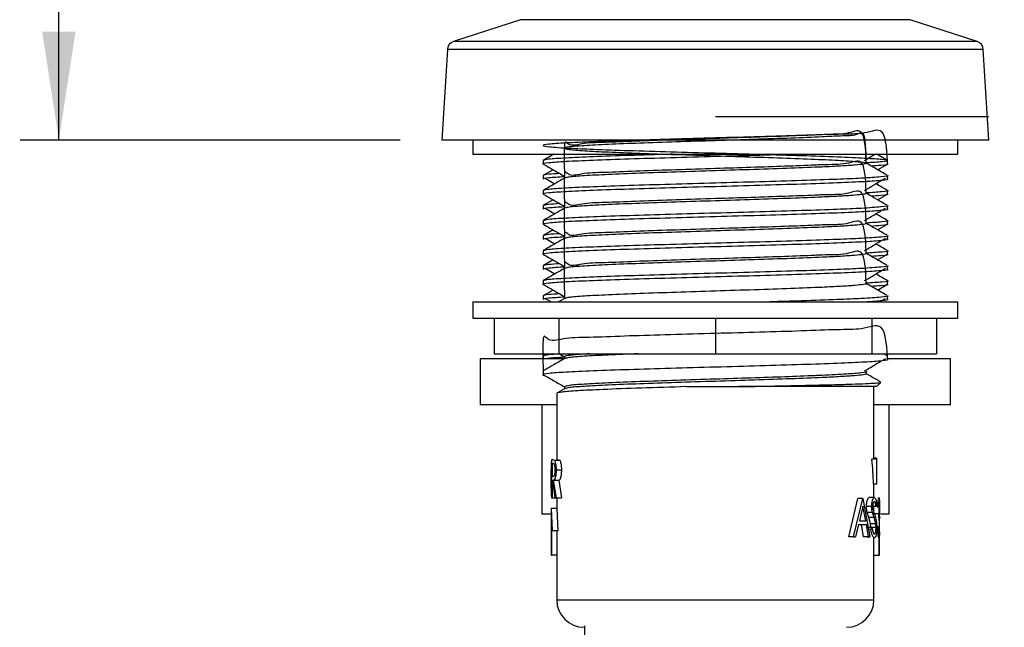
# Model space of a CAD drawing. Units: millimetres. Extents: x 19 to 266, y 35 to 180.
# Drawn here: x 51 to 81, y 65 to 84 of the extents above; entities that cross this region are included whole.
import ezdxf

# ---------------------------------------------------------------- set-up
doc = ezdxf.new("R2010")
doc.units = ezdxf.units.MM
doc.layers.add('BORDER', color=7, linetype='Continuous', lineweight=25)
doc.styles.add('SLDTEXTSTYLE5', font='TXT', dxfattribs={"width": 0.7})
doc.dimstyles.new('SLDDIMSTYLE0', dxfattribs={"dimtxt": 5.037667, "dimasz": 3.302, "dimexe": 0, "dimexo": 0.0625, "dimgap": 1.259417, "dimtad": 0, "dimtih": 1, "dimtoh": 1, "dimdec": 0, "dimlfac": 3, "dimrnd": 1e-09, "dimzin": 12, "dimdsep": 46, "dimtxsty": 'SLDTEXTSTYLE5', "dimsah": 1, "dimcen": 0.09, "dimadec": 0, "dimazin": 3, "dimtfac": 1, "dimtdec": 0, "dimtofl": 0, "dimtmove": 0, "dimatfit": 3, "dimfxl": 0, "dimfrac": 2, "dimtolj": 1, "dimtzin": 12, "dimarcsym": 0})

# ---------------------------------------------------------------- blocks, each defined once
blk = doc.blocks.new('_D')
at = {"layer": 'BORDER'}
for p, q in [((124.979, 134.184), (139.327, 134.184)), ((138.147, 134.184), (138.147, 112.89)), ((138.147, 80.97), (138.147, 100.573)), ((81.594, 80.97), (139.327, 80.97))]:
    blk.add_line(p, q, dxfattribs=at)
for points in [[(138.147, 134.184), (137.639, 130.882), (138.655, 130.882)], [(138.147, 80.97), (138.655, 84.272), (137.639, 84.272)]]:
    blk.add_solid(points, dxfattribs=at)
at = {"layer": 'BORDER', "char_height": 3.9687, "attachment_point": 1, "style": 'SLDTEXTSTYLE5'}
for s, insert in [('160', (133.737, 111.848)), ('NOM', (131.922, 105.689))]:
    blk.add_mtext(s, dxfattribs=dict(at, insert=insert))
blk = doc.blocks.new('_D_3')
at = {"layer": 'BORDER'}
for p, q in [((95.721, 165.291), (50.801, 165.291)), ((51.981, 165.291), (51.981, 129.678)), ((51.981, 80.252), (51.981, 117.36)), ((62.387, 80.252), (50.801, 80.252))]:
    blk.add_line(p, q, dxfattribs=at)
for points in [[(51.981, 165.291), (51.473, 161.989), (52.489, 161.989)], [(51.981, 80.252), (52.489, 83.554), (51.473, 83.554)]]:
    blk.add_solid(points, dxfattribs=at)
at = {"layer": 'BORDER', "char_height": 3.9687, "attachment_point": 1, "style": 'SLDTEXTSTYLE5'}
for s, insert in [('255', (47.571, 128.635)), ('NOM', (45.756, 122.476))]:
    blk.add_mtext(s, dxfattribs=dict(at, insert=insert))

msp = doc.modelspace()

# ---------------------------------------------------------------- linework, layer by layer
at = {"color": 7, "linetype": 'Continuous', "lineweight": 25}
for p, q in [((66.0567, 83.919), (64.0078, 83.2523)), ((77.925, 83.919), (66.0567, 83.919)), ((79.9738, 83.2523), (77.925, 83.919)), ((79.9738, 83.2523), (64.0078, 83.2523)), ((63.8241, 83.0148), (63.6575, 80.2523)), ((80.1575, 83.0148), (63.8241, 83.0148)), ((80.3241, 80.2523), (80.1575, 83.0148)), ((80.3241, 80.2523), (63.6575, 80.2523)), ((64.5991, 80.2523), (64.5991, 79.8203)), ((79.3825, 79.8203), (79.3825, 80.2523)), ((64.5991, 79.8203), (79.3825, 79.8203)), ((66.7408, 79.6271), (66.7408, 79.5276)), ((67.0693, 79.8203), (66.744, 79.6322)), ((76.5368, 79.6334), (76.8553, 79.8203)), ((76.5908, 79.544), (76.5908, 79.6107)), ((77.2376, 79.6322), (76.9124, 79.8203)), ((77.2408, 79.5276), (77.2408, 79.6271)), ((67.0458, 79.3479), (66.7539, 79.1792)), ((76.9358, 79.3479), (77.2363, 79.5216)), ((66.7408, 79.1688), (66.7408, 79.0693)), ((66.8049, 79.0924), (67.098, 78.9202)), ((67.3908, 79.1524), (67.3908, 79.0895)), ((77.2408, 79.0693), (77.2408, 79.1688)), ((66.7408, 78.7104), (66.7408, 78.611)), ((76.5908, 78.6274), (76.5908, 78.694)), ((77.2408, 78.611), (77.2408, 78.7104)), ((67.0458, 78.4312), (66.7539, 78.2625)), ((76.9358, 78.4312), (77.2363, 78.6049)), ((66.7408, 78.2521), (66.7408, 78.1526)), ((66.8049, 78.1757), (67.098, 78.0036)), ((67.3908, 78.2357), (67.3908, 78.1728)), ((77.2408, 78.1526), (77.2408, 78.2521)), ((66.7408, 77.7938), (66.7408, 77.6943)), ((76.5908, 77.7107), (76.5908, 77.7774)), ((77.2408, 77.6943), (77.2408, 77.7938)), ((67.0458, 77.5146), (66.7539, 77.3458)), ((76.9358, 77.5146), (77.2363, 77.6882)), ((66.7408, 77.3354), (66.7408, 77.236)), ((66.8049, 77.2591), (67.098, 77.0869)), ((67.3908, 77.319), (67.3908, 77.2562)), ((77.2408, 77.236), (77.2408, 77.3354)), ((66.7408, 76.8771), (66.7408, 76.7776)), ((76.5908, 76.794), (76.5908, 76.8607)), ((77.2408, 76.7776), (77.2408, 76.8771)), ((67.0458, 76.5979), (66.7539, 76.4292)), ((76.9358, 76.5979), (77.2363, 76.7716)), ((66.7408, 76.4188), (66.7408, 76.3193)), ((66.8049, 76.3424), (67.098, 76.1702)), ((67.3908, 76.4024), (67.3908, 76.3395)), ((77.2408, 76.3193), (77.2408, 76.4188)), ((66.7408, 75.9604), (66.7408, 75.861)), ((76.5908, 75.8774), (76.5908, 75.944)), ((77.2408, 75.861), (77.2408, 75.9604)), ((67.0458, 75.6812), (66.7539, 75.5125)), ((76.9358, 75.6812), (77.2363, 75.8549)), ((66.7408, 75.5021), (66.7408, 75.4026)), ((66.8049, 75.4257), (66.9845, 75.3203)), ((67.3948, 75.4252), (67.2134, 75.3203)), ((67.3908, 75.4857), (67.3908, 75.4228)), ((76.9972, 75.3203), (77.1768, 75.4257)), ((77.2408, 75.4026), (77.2408, 75.5021)), ((64.5991, 75.3203), (64.5991, 74.8203)), ((64.5991, 75.3203), (79.3825, 75.3203)), ((79.3825, 74.8203), (79.3825, 75.3203)), ((64.5991, 74.8203), (79.3825, 74.8203)), ((65.2493, 74.8203), (65.2493, 73.7369)), ((67.2239, 74.8203), (67.2239, 73.7369)), ((71.9908, 74.8203), (71.9908, 73.7369)), ((76.7578, 74.8203), (76.7578, 73.7369)), ((78.7323, 74.8203), (78.7323, 73.7369)), ((64.8241, 73.5857), (64.8241, 72.1857)), ((67.3505, 73.5857), (64.8241, 73.5857)), ((65.2493, 73.7369), (67.2239, 73.7369)), ((66.7408, 73.6688), (66.7408, 73.5857)), ((66.8539, 73.7369), (66.7539, 73.6792)), ((67.2239, 73.7369), (71.9908, 73.7369)), ((67.2377, 73.7369), (67.3908, 73.6484)), ((67.3908, 73.6524), (67.3908, 73.5895)), ((71.9908, 73.7369), (76.7578, 73.7369)), ((76.7578, 73.7369), (78.7323, 73.7369)), ((77.2277, 73.6792), (77.1278, 73.7369)), ((77.2408, 73.5693), (77.2408, 73.6688)), ((77.9905, 73.5857), (77.2456, 73.5857)), ((79.1575, 73.5857), (77.9905, 73.5857)), ((79.1575, 72.1857), (79.1575, 73.5857)), ((66.7408, 73.2104), (66.7408, 73.0703)), ((76.5908, 73.1274), (76.5908, 73.194)), ((67.3948, 72.6752), (67.1776, 72.5496)), ((67.3908, 72.7357), (67.3908, 72.6728)), ((76.9075, 72.7369), (72.7034, 72.7369)), ((76.8241, 70.5528), (76.8241, 72.7369)), ((76.9075, 72.7369), (77.0305, 72.86)), ((67.1575, 72.5343), (67.1575, 70.5135)), ((67.1575, 72.1857), (64.8241, 72.1857)), ((66.7065, 72.1857), (66.7065, 68.8523)), ((77.9905, 72.1857), (76.8241, 72.1857)), ((77.2752, 72.1857), (77.2752, 68.8523)), ((79.1575, 72.1857), (77.9905, 72.1857)), ((76.9075, 70.5528), (76.8241, 70.5528)), ((76.9075, 70.5528), (76.9075, 70.5264)), ((66.9908, 70.3849), (66.9908, 70.2102)), ((67.0113, 70.5135), (67.0389, 70.5135)), ((67.0113, 69.3468), (67.0113, 70.5135)), ((67.0222, 70.3938), (67.0526, 70.3938)), ((67.0222, 70.3938), (67.0222, 70.0049)), ((67.0389, 70.5135), (67.0841, 70.4976)), ((67.0841, 70.4976), (67.2477, 70.4976)), ((67.204, 70.5135), (67.2477, 70.4976)), ((76.9075, 70.5264), (76.7636, 70.5264)), ((76.9075, 70.5264), (76.9075, 69.7635)), ((67.0222, 70.0049), (67.0518, 70.0033)), ((67.1367, 70.2015), (67.2985, 70.2015)), ((66.9908, 69.6305), (66.9908, 69.4599)), ((67.0222, 69.8853), (67.0222, 69.3468)), ((67.1096, 69.3468), (67.0328, 69.8853)), ((67.0519, 69.8853), (67.1404, 69.3468)), ((67.0519, 69.8853), (67.2166, 69.8853)), ((67.2166, 69.8853), (67.3021, 69.3468)), ((76.9075, 69.7635), (76.8128, 69.7635)), ((76.8241, 69.3542), (76.8241, 69.7635)), ((67.0113, 69.3468), (67.0222, 69.3468)), ((67.0222, 69.3468), (67.1096, 69.3468)), ((67.1096, 69.3468), (67.1404, 69.3468)), ((67.1404, 69.3468), (67.3021, 69.3468)), ((67.1404, 69.3468), (67.1878, 69.3468)), ((67.1575, 69.3468), (67.1575, 69.0208)), ((76.8392, 69.3542), (76.6776, 69.3542)), ((76.0615, 68.1576), (76.3326, 69.3243)), ((76.2019, 68.1576), (76.4823, 69.3243)), ((76.4823, 69.3243), (76.3326, 69.3243)), ((76.4852, 69.0969), (76.3852, 68.6512)), ((76.4823, 69.3243), (76.4891, 69.3243)), ((76.5743, 68.6512), (76.4852, 69.0969)), ((76.4891, 69.3243), (76.7039, 68.1576)), ((76.758, 69.0819), (76.5991, 69.0819)), ((76.889, 69.085), (76.8241, 69.085)), ((76.9077, 69.1567), (76.889, 69.085)), ((76.9402, 69.0551), (76.9544, 69.0551)), ((66.9908, 68.8523), (66.7065, 68.8523)), ((66.9908, 69.0224), (66.9908, 67.5998)), ((66.9908, 69.0208), (67.022, 68.3423)), ((67.1575, 69.0208), (66.9908, 69.0208)), ((67.1575, 69.0208), (67.1876, 68.3423)), ((76.6699, 68.7456), (76.6183, 68.9043)), ((76.7779, 68.9043), (76.6183, 68.9043)), ((76.7182, 68.5596), (76.6699, 68.7456)), ((76.8312, 68.7456), (76.6699, 68.7456)), ((76.8312, 68.7456), (76.7779, 68.9043)), ((76.9734, 68.8606), (76.8073, 68.8606)), ((76.8113, 68.9361), (76.8518, 68.82)), ((76.8812, 68.5596), (76.8312, 68.7456)), ((76.9734, 68.741), (76.9734, 68.8606)), ((76.9908, 68.6931), (76.9908, 68.8523)), ((77.2752, 68.8523), (77.0311, 68.8523)), ((76.3568, 68.5316), (76.2645, 68.1576)), ((76.3568, 68.5316), (76.5968, 68.5316)), ((76.3852, 68.6512), (76.5743, 68.6512)), ((76.5075, 68.1576), (76.4433, 68.5316)), ((76.6633, 68.1576), (76.5968, 68.5316)), ((76.7654, 68.4418), (76.6062, 68.4418)), ((76.8812, 68.5596), (76.7182, 68.5596)), ((76.89, 68.4451), (76.7267, 68.4451)), ((76.7341, 68.3827), (76.7654, 68.4418)), ((76.9334, 68.4717), (76.9486, 68.4717)), ((76.9908, 68.3078), (76.9908, 68.6931)), ((66.9962, 68.3423), (67.022, 68.3423)), ((66.9962, 68.3423), (66.9962, 67.5998)), ((67.1876, 68.3423), (67.022, 68.3423)), ((67.1626, 68.3423), (67.1626, 67.5998)), ((76.2019, 68.1576), (76.0615, 68.1576)), ((76.2019, 68.1576), (76.2645, 68.1576)), ((76.6633, 68.1576), (76.5075, 68.1576)), ((76.6758, 68.1277), (76.6522, 68.1425)), ((76.7341, 68.3827), (76.6625, 68.3827)), ((76.6633, 68.1576), (76.7039, 68.1576)), ((76.8241, 66.2369), (76.8241, 68.1277)), ((76.9855, 68.2474), (76.9855, 68.3423)), ((76.9855, 67.5998), (76.9855, 68.1487)), ((76.9908, 67.5998), (76.9908, 68.3078)), ((66.9908, 67.5998), (66.9962, 67.5998)), ((67.1626, 67.5998), (66.9962, 67.5998)), ((67.1575, 67.5998), (67.1575, 66.2369)), ((76.8241, 67.5998), (76.9855, 67.5998)), ((76.9855, 67.5998), (76.9908, 67.5998)), ((67.1575, 66.2369), (76.8241, 66.2369)), ((68.0158, 65.1086), (68.0158, 65.4501))]:
    msp.add_line(p, q, dxfattribs=at)
for centre, radius, start, end in [((64.0903, 82.9988), 0.2667, 108.02427, 176.5474), ((79.8913, 82.9988), 0.2667, 3.4526, 71.97573), ((67.9908, 66.2369), 0.8333, 180, 270), ((75.9908, 66.2369), 0.8333, 270, 0)]:
    msp.add_arc(centre, radius, start, end, dxfattribs=at)
msp.add_ellipse((71.9908, 69.1801), major_axis=(0, 8.5294), ratio=0.5666667, start_param=4.780842, end_param=4.870897, dxfattribs=at)
for points, knots in [([(77.2401, 79.6271), (77.2161, 80.009), (77.1715, 80.7151), (76.5859, 80.4164), (75.7468, 80.4431), (74.645, 80.3879), (73.3659, 80.3534), (71.9896, 80.3153), (70.6177, 80.2761), (69.3356, 80.2389), (68.2356, 80.2003), (67.3922, 80.1617), (66.861, 80.1245), (66.6763, 80.0841), (66.8795, 80.0456), (67.4462, 80.0061), (68.288, 79.9694), (69.3364, 79.9333), (70.6158, 79.8941), (71.992, 79.8573), (73.3639, 79.8177), (74.646, 79.7806), (75.7461, 79.742), (76.5891, 79.7033), (77.1219, 79.6662), (77.2962, 79.6267), (77.1435, 79.5911), (76.769, 79.5665), (76.5908, 79.5548)], [0, 0, 0, 0, 0.0454062, 0.0839432, 0.1222172, 0.1604909, 0.1990281, 0.2370814, 0.2756716, 0.3137986, 0.35223, 0.3906614, 0.4287883, 0.4673786, 0.5081302, 0.5494128, 0.5822329, 0.6205068, 0.6590439, 0.6970972, 0.7356874, 0.7738144, 0.8122458, 0.8506772, 0.8888042, 0.9273944, 0.9654477, 1, 1, 1, 1]), ([(76.5902, 79.6107), (76.5717, 79.9946), (76.538, 80.6909), (76.0173, 80.4013), (75.4635, 80.4249), (74.8287, 80.394), (74.1302, 80.3689), (73.0921, 80.3327), (71.9558, 80.2983), (70.7877, 80.2592), (69.6645, 80.2244), (68.7001, 80.177), (67.9633, 80.1709), (67.4895, 80.0127), (67.3727, 80.3956), (67.3858, 79.5269), (67.3914, 79.1524)], [0, 0, 0, 0, 0.0949965, 0.1722776, 0.2490305, 0.2686011, 0.3391375, 0.4097378, 0.4795244, 0.5569121, 0.6333704, 0.7104393, 0.7875083, 0.8639666, 0.9413541, 1, 1, 1, 1]), ([(76.5902, 79.544), (76.5846, 79.9357), (76.5748, 80.6077), (76.2636, 80.3647), (75.837, 80.3846), (75.1988, 80.3395), (74.3166, 80.3097), (73.1956, 80.269), (71.9897, 80.2326), (70.7877, 80.193), (69.6644, 80.1559), (68.7006, 80.1172), (67.9615, 80.0786), (67.4961, 80.0415), (67.338, 80.0019), (67.4968, 79.9651), (67.9608, 79.9259), (68.7009, 79.8881), (69.665, 79.8502), (70.786, 79.811), (71.9919, 79.7742), (73.1939, 79.7347), (74.3173, 79.6975), (75.2811, 79.6589), (76.0201, 79.6203), (76.4855, 79.5831), (76.6307, 79.5468), (76.5306, 79.5158), (76.2655, 79.4871), (75.8365, 79.4577), (75.199, 79.4266), (74.3166, 79.3919), (73.1956, 79.3527), (71.9898, 79.3159), (70.7876, 79.2764), (69.6648, 79.2392), (68.6991, 79.2006), (67.967, 79.162), (67.5021, 79.1267), (67.443, 79.1028), (67.4159, 79.0918)], [0, 0, 0, 0, 0.0291921, 0.0500869, 0.0708809, 0.0914336, 0.1190494, 0.1468553, 0.1743119, 0.2021561, 0.2296659, 0.2573954, 0.2851249, 0.3126348, 0.3404789, 0.3679355, 0.3957414, 0.4233572, 0.450973, 0.4787788, 0.5062354, 0.5340796, 0.5615894, 0.5893189, 0.6170485, 0.6445583, 0.6724025, 0.6931425, 0.7140373, 0.7348314, 0.7553841, 0.7829999, 0.8108057, 0.8382623, 0.8661065, 0.8936163, 0.9213459, 0.9490754, 0.9765852, 1, 1, 1, 1]), ([(66.7712, 79.5216), (66.7599, 79.5236), (66.6759, 79.5381), (66.8836, 79.5668), (67.3861, 79.6039), (68.2373, 79.6425), (69.3349, 79.6812), (70.6188, 79.7183), (71.9859, 79.7578), (73.2182, 79.7903), (73.9044, 79.8117), (74.1779, 79.8203)], [0, 0, 0, 0, 0.020056, 0.14887, 0.276138, 0.4044219, 0.5327058, 0.6599738, 0.7887878, 0.9158096, 1, 1, 1, 1]), ([(70.7074, 79.8203), (70.6809, 79.8195), (70.2033, 79.8059), (69.3403, 79.7806), (68.2333, 79.7419), (67.3969, 79.7034), (66.8453, 79.6661), (66.7762, 79.6401), (66.7415, 79.6271)], [0, 0, 0, 0, 0.0115388, 0.2082717, 0.4065749, 0.6048783, 0.8016112, 1, 1, 1, 1]), ([(76.5902, 78.694), (76.5717, 79.078), (76.538, 79.7742), (76.0173, 79.4847), (75.4635, 79.5083), (74.8287, 79.4774), (74.1302, 79.4522), (73.0921, 79.416), (71.9558, 79.3816), (70.7877, 79.3425), (69.6645, 79.3077), (68.7001, 79.2603), (67.9633, 79.2543), (67.4895, 79.0961), (67.3727, 79.4789), (67.3858, 78.6102), (67.3914, 78.2357)], [0, 0, 0, 0, 0.0949965, 0.1722776, 0.2490305, 0.2686011, 0.3391375, 0.4097378, 0.4795244, 0.5569121, 0.6333704, 0.7104393, 0.7875083, 0.8639666, 0.9413541, 1, 1, 1, 1]), ([(77.2277, 79.1792), (77.1192, 79.2419), (76.9068, 79.3646), (76.6946, 79.4874), (76.5908, 79.5474)], [0, 0, 0, 0, 0.5110969, 1, 1, 1, 1]), ([(67.2478, 79.2311), (67.125, 79.2233), (66.8047, 79.2029), (66.7656, 79.1818), (66.7415, 79.1688)], [0, 0, 0, 0, 0.38333214, 1, 1, 1, 1]), ([(66.7454, 79.5216), (66.8538, 79.4589), (67.069, 79.3345), (67.2841, 79.2101), (67.3908, 79.1484)], [0, 0, 0, 0, 0.5041026, 1, 1, 1, 1]), ([(76.7321, 79.4657), (76.8382, 79.4728), (77.152, 79.4939), (77.3049, 79.5137), (77.2404, 79.5276), (77.2401, 79.5276)], [0, 0, 0, 0, 0.3372679, 0.9977244, 1, 1, 1, 1]), ([(66.7712, 78.6049), (66.7599, 78.6069), (66.6759, 78.6215), (66.8836, 78.6501), (67.3861, 78.6872), (68.2373, 78.7259), (69.3352, 78.7645), (70.6178, 78.8016), (71.9896, 78.8412), (73.3657, 78.8779), (74.6458, 78.9172), (75.7436, 78.955), (76.5978, 78.9929), (77.0921, 79.0322), (77.2999, 79.0564), (77.2404, 79.0693), (77.2401, 79.0693)], [0, 0, 0, 0, 0.0128886, 0.0956689, 0.1774556, 0.2598952, 0.3423348, 0.4241215, 0.5069018, 0.5885303, 0.6711967, 0.7532983, 0.8354001, 0.9180664, 0.9996949, 1, 1, 1, 1]), ([(77.2401, 79.1688), (77.2404, 79.1687), (77.3041, 79.155), (77.0721, 79.129), (76.5417, 79.0894), (75.6919, 79.0527), (74.6458, 79.0166), (73.3657, 78.9774), (71.9897, 78.9406), (70.6176, 78.9011), (69.3359, 78.8639), (68.2344, 78.8253), (67.3965, 78.7867), (66.8454, 78.7494), (66.7762, 78.7235), (66.7415, 78.7104)], [0, 0, 0, 0, 0.0003092, 0.0888965, 0.1786383, 0.249984, 0.3331851, 0.4169586, 0.4996803, 0.5835692, 0.6664512, 0.7499947, 0.8335384, 0.9164204, 1, 1, 1, 1]), ([(66.7415, 79.0693), (66.7707, 79.0823), (66.8261, 79.107), (67.2098, 79.1308), (67.3908, 79.142)], [0, 0, 0, 0, 0.5281241, 1, 1, 1, 1]), ([(67.3948, 79.0918), (67.2863, 79.0291), (67.0694, 78.9037), (66.8525, 78.7783), (66.744, 78.7156)], [0, 0, 0, 0, 0.4999685, 1, 1, 1, 1]), ([(76.5368, 78.7167), (76.6435, 78.7793), (76.8569, 78.9046), (77.0701, 79.0298), (77.1768, 79.0924)], [0, 0, 0, 0, 0.4999937, 1, 1, 1, 1]), ([(76.5902, 77.7774), (76.5717, 78.1613), (76.538, 78.8576), (76.0173, 78.568), (75.4635, 78.5916), (74.8287, 78.5607), (74.1302, 78.5356), (73.0921, 78.4994), (71.9558, 78.4649), (70.7877, 78.4258), (69.6645, 78.391), (68.7001, 78.3437), (67.9633, 78.3376), (67.4895, 78.1794), (67.3727, 78.5623), (67.3858, 77.6935), (67.3914, 77.319)], [0, 0, 0, 0, 0.0949965, 0.1722776, 0.2490305, 0.2686011, 0.3391375, 0.4097378, 0.4795244, 0.5569121, 0.6333704, 0.7104393, 0.7875083, 0.8639666, 0.9413541, 1, 1, 1, 1]), ([(77.2401, 78.7104), (77.2404, 78.7104), (77.2999, 78.6975), (77.1218, 78.6745), (76.762, 78.6499), (76.5908, 78.6381)], [0, 0, 0, 0, 0.0019552, 0.5250406, 1, 1, 1, 1]), ([(77.2277, 78.2625), (77.1192, 78.3252), (76.9068, 78.448), (76.6946, 78.5707), (76.5908, 78.6307)], [0, 0, 0, 0, 0.5110969, 1, 1, 1, 1]), ([(77.2376, 78.7156), (77.1291, 78.7783), (77.0111, 78.8465), (76.8931, 78.9147), (76.8836, 78.9202)], [0, 0, 0, 0, 0.9192016, 1, 1, 1, 1]), ([(66.7454, 78.6049), (66.8538, 78.5422), (67.069, 78.4178), (67.2841, 78.2935), (67.3908, 78.2318)], [0, 0, 0, 0, 0.5041026, 1, 1, 1, 1]), ([(76.5902, 78.6274), (76.5904, 78.6273), (76.6299, 78.6176), (76.5123, 78.5992), (76.2704, 78.5704), (75.8353, 78.5411), (75.1995, 78.5099), (74.3164, 78.4752), (73.1956, 78.436), (71.9898, 78.3992), (70.7876, 78.3597), (69.6648, 78.3225), (68.6991, 78.2839), (67.967, 78.2453), (67.5021, 78.21), (67.443, 78.1861), (67.4159, 78.1751)], [0, 0, 0, 0, 0.0003131, 0.0636028, 0.1273647, 0.1908193, 0.2535373, 0.3378089, 0.4226603, 0.5064461, 0.5914146, 0.6753627, 0.7599813, 0.8446, 0.9285481, 1, 1, 1, 1]), ([(76.7321, 78.549), (76.8382, 78.5562), (77.152, 78.5773), (77.3049, 78.597), (77.2404, 78.6109), (77.2401, 78.611)], [0, 0, 0, 0, 0.3372679, 0.9977244, 1, 1, 1, 1]), ([(66.7712, 77.6883), (66.7599, 77.6902), (66.6759, 77.7048), (66.8836, 77.7334), (67.3861, 77.7705), (68.2373, 77.8092), (69.3352, 77.8478), (70.6178, 77.885), (71.9896, 77.9245), (73.3657, 77.9613), (74.6458, 78.0005), (75.7436, 78.0384), (76.5978, 78.0762), (77.0921, 78.1155), (77.2999, 78.1398), (77.2404, 78.1526), (77.2401, 78.1526)], [0, 0, 0, 0, 0.0128886, 0.0956689, 0.1774556, 0.2598952, 0.3423348, 0.4241215, 0.5069018, 0.5885303, 0.6711967, 0.7532983, 0.8354001, 0.9180664, 0.9996949, 1, 1, 1, 1]), ([(67.2478, 78.3145), (67.125, 78.3066), (66.8047, 78.2863), (66.7656, 78.2651), (66.7415, 78.2521)], [0, 0, 0, 0, 0.38333214, 1, 1, 1, 1]), ([(77.2401, 78.2521), (77.2404, 78.252), (77.3041, 78.2383), (77.0721, 78.2123), (76.5417, 78.1728), (75.6919, 78.1361), (74.6458, 78.0999), (73.3657, 78.0607), (71.9897, 78.0239), (70.6176, 77.9844), (69.3359, 77.9473), (68.2344, 77.9086), (67.3965, 77.87), (66.8454, 77.8328), (66.7762, 77.8068), (66.7415, 77.7938)], [0, 0, 0, 0, 0.0003092, 0.0888965, 0.1786383, 0.249984, 0.3331851, 0.4169586, 0.4996803, 0.5835692, 0.6664512, 0.7499947, 0.8335384, 0.9164204, 1, 1, 1, 1]), ([(66.7415, 78.1526), (66.7707, 78.1657), (66.8261, 78.1903), (67.2098, 78.2141), (67.3908, 78.2253)], [0, 0, 0, 0, 0.5281241, 1, 1, 1, 1]), ([(67.3948, 78.1752), (67.2863, 78.1124), (67.0694, 77.987), (66.8525, 77.8616), (66.744, 77.7989)], [0, 0, 0, 0, 0.4999685, 1, 1, 1, 1]), ([(76.5368, 77.8), (76.6435, 77.8626), (76.8569, 77.9879), (77.0701, 78.1131), (77.1768, 78.1757)], [0, 0, 0, 0, 0.4999937, 1, 1, 1, 1]), ([(76.5902, 76.8607), (76.5717, 77.2446), (76.538, 77.9409), (76.0173, 77.6513), (75.4635, 77.6749), (74.8287, 77.644), (74.1302, 77.6189), (73.0921, 77.5827), (71.9558, 77.5483), (70.7877, 77.5092), (69.6645, 77.4744), (68.7001, 77.427), (67.9633, 77.4209), (67.4895, 77.2627), (67.3727, 77.6456), (67.3858, 76.7769), (67.3914, 76.4024)], [0, 0, 0, 0, 0.0949965, 0.1722776, 0.2490305, 0.2686011, 0.3391375, 0.4097378, 0.4795244, 0.5569121, 0.6333704, 0.7104393, 0.7875083, 0.8639666, 0.9413541, 1, 1, 1, 1]), ([(77.2401, 77.7938), (77.2404, 77.7937), (77.2999, 77.7809), (77.1218, 77.7578), (76.762, 77.7332), (76.5908, 77.7215)], [0, 0, 0, 0, 0.0019552, 0.5250406, 1, 1, 1, 1]), ([(77.2376, 77.7989), (77.1291, 77.8616), (77.0111, 77.9298), (76.8931, 77.9981), (76.8836, 78.0036)], [0, 0, 0, 0, 0.9192016, 1, 1, 1, 1]), ([(66.7454, 77.6882), (66.8538, 77.6255), (67.069, 77.5012), (67.2841, 77.3768), (67.3908, 77.3151)], [0, 0, 0, 0, 0.5041026, 1, 1, 1, 1]), ([(76.5902, 77.7107), (76.5904, 77.7107), (76.6299, 77.7009), (76.5123, 77.6825), (76.2704, 77.6538), (75.8353, 77.6244), (75.1995, 77.5933), (74.3164, 77.5585), (73.1956, 77.5193), (71.9898, 77.4826), (70.7876, 77.443), (69.6648, 77.4059), (68.6991, 77.3672), (67.967, 77.3286), (67.5021, 77.2933), (67.443, 77.2694), (67.4159, 77.2584)], [0, 0, 0, 0, 0.0003131, 0.0636028, 0.1273647, 0.1908193, 0.2535373, 0.3378089, 0.4226603, 0.5064461, 0.5914146, 0.6753627, 0.7599813, 0.8446, 0.9285481, 1, 1, 1, 1]), ([(77.2277, 77.3458), (77.1192, 77.4086), (76.9068, 77.5313), (76.6946, 77.6541), (76.5908, 77.7141)], [0, 0, 0, 0, 0.5110969, 1, 1, 1, 1]), ([(76.7321, 77.6323), (76.8382, 77.6395), (77.152, 77.6606), (77.3049, 77.6803), (77.2404, 77.6943), (77.2401, 77.6943)], [0, 0, 0, 0, 0.3372679, 0.9977244, 1, 1, 1, 1]), ([(66.7712, 76.7716), (66.7599, 76.7736), (66.6759, 76.7881), (66.8836, 76.8168), (67.3861, 76.8539), (68.2373, 76.8925), (69.3352, 76.9312), (70.6178, 76.9683), (71.9896, 77.0078), (73.3657, 77.0446), (74.6458, 77.0838), (75.7436, 77.1217), (76.5978, 77.1595), (77.0921, 77.1988), (77.2999, 77.2231), (77.2404, 77.2359), (77.2401, 77.236)], [0, 0, 0, 0, 0.0128886, 0.0956689, 0.1774556, 0.2598952, 0.3423348, 0.4241215, 0.5069018, 0.5885303, 0.6711967, 0.7532983, 0.8354001, 0.9180664, 0.9996949, 1, 1, 1, 1]), ([(67.2478, 77.3978), (67.125, 77.39), (66.8047, 77.3696), (66.7656, 77.3485), (66.7415, 77.3354)], [0, 0, 0, 0, 0.38333214, 1, 1, 1, 1]), ([(77.2401, 77.3354), (77.2404, 77.3354), (77.3041, 77.3216), (77.0721, 77.2956), (76.5417, 77.2561), (75.6919, 77.2194), (74.6458, 77.1833), (73.3657, 77.1441), (71.9897, 77.1073), (70.6176, 77.0677), (69.3359, 77.0306), (68.2344, 76.992), (67.3965, 76.9534), (66.8454, 76.9161), (66.7762, 76.8901), (66.7415, 76.8771)], [0, 0, 0, 0, 0.0003092, 0.0888965, 0.1786383, 0.249984, 0.3331851, 0.4169586, 0.4996803, 0.5835692, 0.6664512, 0.7499947, 0.8335384, 0.9164204, 1, 1, 1, 1]), ([(66.7415, 77.236), (66.7707, 77.249), (66.8261, 77.2737), (67.2098, 77.2974), (67.3908, 77.3086)], [0, 0, 0, 0, 0.5281241, 1, 1, 1, 1]), ([(67.3948, 77.2585), (67.2863, 77.1958), (67.0694, 77.0703), (66.8525, 76.9449), (66.744, 76.8822)], [0, 0, 0, 0, 0.4999685, 1, 1, 1, 1]), ([(76.5368, 76.8834), (76.6435, 76.946), (76.8569, 77.0712), (77.0701, 77.1965), (77.1768, 77.2591)], [0, 0, 0, 0, 0.4999937, 1, 1, 1, 1]), ([(76.5902, 75.944), (76.5717, 76.328), (76.538, 77.0242), (76.0173, 76.7347), (75.4635, 76.7583), (74.8287, 76.7274), (74.1302, 76.7022), (73.0921, 76.666), (71.9558, 76.6316), (70.7877, 76.5925), (69.6645, 76.5577), (68.7001, 76.5103), (67.9633, 76.5043), (67.4895, 76.3461), (67.3727, 76.7289), (67.3858, 75.8602), (67.3914, 75.4857)], [0, 0, 0, 0, 0.0949965, 0.1722776, 0.2490305, 0.2686011, 0.3391375, 0.4097378, 0.4795244, 0.5569121, 0.6333704, 0.7104393, 0.7875083, 0.8639666, 0.9413541, 1, 1, 1, 1]), ([(77.2401, 76.8771), (77.2404, 76.877), (77.2999, 76.8642), (77.1218, 76.8412), (76.762, 76.8165), (76.5908, 76.8048)], [0, 0, 0, 0, 0.0019552, 0.5250406, 1, 1, 1, 1]), ([(77.2376, 76.8822), (77.1291, 76.9449), (77.0111, 77.0132), (76.8931, 77.0814), (76.8836, 77.0869)], [0, 0, 0, 0, 0.9192016, 1, 1, 1, 1]), ([(66.7454, 76.7716), (66.8538, 76.7089), (67.069, 76.5845), (67.2841, 76.4601), (67.3908, 76.3984)], [0, 0, 0, 0, 0.5041026, 1, 1, 1, 1]), ([(76.5902, 76.794), (76.5904, 76.794), (76.6299, 76.7843), (76.5123, 76.7659), (76.2704, 76.7371), (75.8353, 76.7077), (75.1995, 76.6766), (74.3164, 76.6419), (73.1956, 76.6027), (71.9898, 76.5659), (70.7876, 76.5264), (69.6648, 76.4892), (68.6991, 76.4506), (67.967, 76.412), (67.5021, 76.3767), (67.443, 76.3528), (67.4159, 76.3418)], [0, 0, 0, 0, 0.0003131, 0.0636028, 0.1273647, 0.1908193, 0.2535373, 0.3378089, 0.4226603, 0.5064461, 0.5914146, 0.6753627, 0.7599813, 0.8446, 0.9285481, 1, 1, 1, 1]), ([(77.2277, 76.4292), (77.1192, 76.4919), (76.9068, 76.6146), (76.6946, 76.7374), (76.5908, 76.7974)], [0, 0, 0, 0, 0.5110969, 1, 1, 1, 1]), ([(76.7321, 76.7157), (76.8382, 76.7228), (77.152, 76.7439), (77.3049, 76.7637), (77.2404, 76.7776), (77.2401, 76.7776)], [0, 0, 0, 0, 0.3372679, 0.9977244, 1, 1, 1, 1]), ([(66.7712, 75.8549), (66.7599, 75.8569), (66.6759, 75.8715), (66.8836, 75.9001), (67.3861, 75.9372), (68.2373, 75.9759), (69.3352, 76.0145), (70.6178, 76.0516), (71.9896, 76.0912), (73.3657, 76.1279), (74.6458, 76.1672), (75.7436, 76.205), (76.5978, 76.2429), (77.0921, 76.2822), (77.2999, 76.3064), (77.2404, 76.3193), (77.2401, 76.3193)], [0, 0, 0, 0, 0.0128886, 0.0956689, 0.1774556, 0.2598952, 0.3423348, 0.4241215, 0.5069018, 0.5885303, 0.6711967, 0.7532983, 0.8354001, 0.9180664, 0.9996949, 1, 1, 1, 1]), ([(67.2478, 76.4811), (67.125, 76.4733), (66.8047, 76.4529), (66.7656, 76.4318), (66.7415, 76.4188)], [0, 0, 0, 0, 0.38333214, 1, 1, 1, 1]), ([(77.2401, 76.4188), (77.2404, 76.4187), (77.3041, 76.405), (77.0721, 76.379), (76.5417, 76.3394), (75.6919, 76.3027), (74.6458, 76.2666), (73.3657, 76.2274), (71.9897, 76.1906), (70.6176, 76.1511), (69.3359, 76.1139), (68.2344, 76.0753), (67.3965, 76.0367), (66.8454, 75.9994), (66.7762, 75.9735), (66.7415, 75.9604)], [0, 0, 0, 0, 0.0003092, 0.0888965, 0.1786383, 0.249984, 0.3331851, 0.4169586, 0.4996803, 0.5835692, 0.6664512, 0.7499947, 0.8335384, 0.9164204, 1, 1, 1, 1]), ([(66.7415, 76.3193), (66.7707, 76.3323), (66.8261, 76.357), (67.2098, 76.3808), (67.3908, 76.392)], [0, 0, 0, 0, 0.5281241, 1, 1, 1, 1]), ([(67.3948, 76.3418), (67.2863, 76.2791), (67.0694, 76.1537), (66.8525, 76.0283), (66.744, 75.9656)], [0, 0, 0, 0, 0.49996858, 1, 1, 1, 1]), ([(76.5368, 75.9667), (76.6435, 76.0293), (76.8569, 76.1545), (77.0701, 76.2798), (77.1768, 76.3424)], [0, 0, 0, 0, 0.4999936, 1, 1, 1, 1]), ([(77.2401, 75.9604), (77.2404, 75.9604), (77.2999, 75.9475), (77.1218, 75.9245), (76.762, 75.8999), (76.5908, 75.8881)], [0, 0, 0, 0, 0.00195519, 0.52504056, 1, 1, 1, 1]), ([(77.2376, 75.9656), (77.1291, 76.0283), (77.0111, 76.0965), (76.8931, 76.1647), (76.8836, 76.1702)], [0, 0, 0, 0, 0.919202, 1, 1, 1, 1]), ([(66.7454, 75.8549), (66.8538, 75.7922), (67.069, 75.6678), (67.2841, 75.5435), (67.3908, 75.4818)], [0, 0, 0, 0, 0.5041024, 1, 1, 1, 1]), ([(76.5902, 75.8774), (76.5904, 75.8773), (76.6299, 75.8676), (76.5123, 75.8492), (76.2704, 75.8204), (75.8353, 75.7911), (75.1995, 75.7599), (74.3164, 75.7252), (73.1956, 75.686), (71.9898, 75.6492), (70.7876, 75.6097), (69.6648, 75.5725), (68.6991, 75.5339), (67.967, 75.4953), (67.5021, 75.46), (67.443, 75.4361), (67.4159, 75.4251)], [0, 0, 0, 0, 0.0003131, 0.0636028, 0.1273647, 0.1908193, 0.2535373, 0.3378089, 0.4226604, 0.5064461, 0.5914146, 0.6753627, 0.7599813, 0.8446, 0.9285481, 1, 1, 1, 1]), ([(77.2277, 75.5125), (77.1192, 75.5752), (76.9068, 75.698), (76.6946, 75.8207), (76.5908, 75.8807)], [0, 0, 0, 0, 0.5110967, 1, 1, 1, 1]), ([(76.7321, 75.799), (76.8382, 75.8062), (77.152, 75.8273), (77.3049, 75.847), (77.2404, 75.8609), (77.2401, 75.861)], [0, 0, 0, 0, 0.33726788, 0.99772437, 1, 1, 1, 1]), ([(67.2478, 75.5645), (67.125, 75.5566), (66.8047, 75.5363), (66.7656, 75.5151), (66.7415, 75.5021)], [0, 0, 0, 0, 0.3833321, 1, 1, 1, 1]), ([(66.7415, 75.4026), (66.7707, 75.4157), (66.8261, 75.4403), (67.2098, 75.4641), (67.3908, 75.4753)], [0, 0, 0, 0, 0.5281241, 1, 1, 1, 1]), ([(77.2401, 75.5021), (77.2404, 75.502), (77.3041, 75.4883), (77.0719, 75.4623), (76.5424, 75.4228), (75.6898, 75.3861), (74.7421, 75.3529), (73.9799, 75.3301), (73.6493, 75.3203)], [0, 0, 0, 0, 0.000779, 0.2239686, 0.4500669, 0.6298175, 0.8394369, 1, 1, 1, 1]), ([(76.4028, 75.3203), (76.4484, 75.3223), (76.7806, 75.337), (77.0724, 75.3656), (77.2999, 75.3897), (77.2404, 75.4026), (77.2401, 75.4026)], [0, 0, 0, 0, 0.0740062, 0.5390641, 0.9982835, 1, 1, 1, 1]), ([(77.2401, 73.6688), (77.211, 74.0496), (77.1566, 74.7603), (76.5315, 74.4651), (75.6948, 74.4812), (74.6449, 74.4299), (73.3659, 74.3949), (71.9896, 74.3572), (70.6177, 74.3172), (69.3358, 74.2828), (68.2351, 74.2336), (67.3941, 74.2345), (66.854, 74.0502), (66.7229, 74.5074), (66.7362, 73.5804), (66.7415, 73.2104)], [0, 0, 0, 0, 0.0967564, 0.1805708, 0.2472042, 0.3249099, 0.4031502, 0.4804082, 0.5587562, 0.6361639, 0.7141895, 0.7922151, 0.8696228, 0.9479709, 1, 1, 1, 1]), ([(66.7712, 73.1049), (66.7599, 73.1069), (66.6759, 73.1215), (66.8836, 73.1501), (67.3861, 73.1872), (68.2373, 73.2259), (69.3352, 73.2645), (70.6178, 73.3016), (71.9896, 73.3412), (73.3657, 73.3779), (74.6458, 73.4172), (75.7436, 73.455), (76.5978, 73.4928), (77.0921, 73.5322), (77.2999, 73.5564), (77.2404, 73.5693), (77.2401, 73.5693)], [0, 0, 0, 0, 0.0128886, 0.0956689, 0.1774556, 0.2598952, 0.3423348, 0.4241215, 0.5069018, 0.5885303, 0.6711967, 0.7532983, 0.8354001, 0.9180664, 0.9996949, 1, 1, 1, 1]), ([(67.2478, 73.7311), (67.125, 73.7233), (66.8047, 73.7029), (66.7656, 73.6818), (66.7415, 73.6688)], [0, 0, 0, 0, 0.3833321, 1, 1, 1, 1]), ([(67.3948, 73.5918), (67.2863, 73.5291), (67.0694, 73.4037), (66.8525, 73.2783), (66.744, 73.2156)], [0, 0, 0, 0, 0.49996858, 1, 1, 1, 1]), ([(66.848, 73.5924), (66.8649, 73.5977), (66.9191, 73.6145), (67.1986, 73.6308), (67.3908, 73.642)], [0, 0, 0, 0, 0.3122749, 1, 1, 1, 1]), ([(68.1613, 73.7369), (68.108, 73.7342), (67.8061, 73.7187), (67.4945, 73.6914), (67.4259, 73.6654), (67.3914, 73.6524)], [0, 0, 0, 0, 0.0963795, 0.5462948, 1, 1, 1, 1]), ([(69.6408, 73.7369), (69.3258, 73.7248), (68.6774, 73.6999), (67.9692, 73.6619), (67.5016, 73.6267), (67.4429, 73.6028), (67.4159, 73.5918)], [0, 0, 0, 0, 0.2498868, 0.5143394, 0.7766966, 1, 1, 1, 1]), ([(76.5368, 73.2167), (76.6435, 73.2793), (76.8569, 73.4045), (77.0701, 73.5298), (77.1768, 73.5924)], [0, 0, 0, 0, 0.4999938, 1, 1, 1, 1]), ([(66.7454, 73.1049), (66.8538, 73.0422), (67.069, 72.9178), (67.2841, 72.7935), (67.3908, 72.7318)], [0, 0, 0, 0, 0.5041026, 1, 1, 1, 1]), ([(76.5902, 73.194), (76.5904, 73.194), (76.6426, 73.1811), (76.4603, 73.1569), (76.028, 73.1177), (75.4629, 73.0889), (74.829, 73.0621), (74.1301, 73.035), (73.0921, 72.9995), (71.9558, 72.9648), (70.7876, 72.9264), (69.6646, 72.8892), (68.6995, 72.8506), (67.9654, 72.812), (67.4824, 72.7747), (67.4218, 72.7487), (67.3914, 72.7357)], [0, 0, 0, 0, 0.000309, 0.0830153, 0.1667736, 0.2499594, 0.2711703, 0.3476185, 0.4241361, 0.4997718, 0.5836455, 0.6665121, 0.7500405, 0.8335688, 0.9164354, 1, 1, 1, 1]), ([(76.5902, 73.1274), (76.5904, 73.1273), (76.6299, 73.1176), (76.5123, 73.0992), (76.2704, 73.0704), (75.8353, 73.0411), (75.1995, 73.0099), (74.3164, 72.9752), (73.1956, 72.936), (71.9898, 72.8992), (70.7876, 72.8597), (69.6648, 72.8225), (68.6991, 72.7839), (67.967, 72.7453), (67.5021, 72.71), (67.443, 72.6861), (67.4159, 72.6751)], [0, 0, 0, 0, 0.0003131, 0.0636028, 0.1273647, 0.1908193, 0.2535373, 0.3378089, 0.4226604, 0.5064461, 0.5914146, 0.6753627, 0.7599813, 0.8446, 0.9285481, 1, 1, 1, 1]), ([(77.0292, 72.8772), (76.9869, 72.9017), (76.8407, 72.9862), (76.6946, 73.0707), (76.5908, 73.1307)], [0, 0, 0, 0, 0.2898036, 1, 1, 1, 1]), ([(71.1087, 72.7369), (70.6404, 72.7224), (69.7028, 72.6932), (68.571, 72.6512), (67.761, 72.6106), (67.2538, 72.5733), (67.1901, 72.5474), (67.1581, 72.5343)], [0, 0, 0, 0, 0.2165916, 0.4336274, 0.6228905, 0.8106545, 1, 1, 1, 1]), ([(71.1087, 72.7369), (71.2279, 72.7369), (71.7504, 72.7369), (72.2883, 72.7369), (72.7034, 72.7369)], [0, 0, 0, 0, 0.2281712, 1, 1, 1, 1]), ([(72.7034, 72.7369), (72.9735, 72.742), (73.5214, 72.7522), (74.2942, 72.768), (75.0122, 72.784), (75.6407, 72.799), (76.1741, 72.8144), (76.5919, 72.8302), (76.879, 72.846), (77.0255, 72.8583), (77.0228, 72.8661), (77.0219, 72.8686)], [0, 0, 0, 0, 0.1157145, 0.2347821, 0.3504951, 0.4695573, 0.5854841, 0.7046984, 0.8218607, 0.9424144, 1, 1, 1, 1]), ([(66.9933, 70.4714), (66.9922, 70.4466), (66.9899, 70.3974), (66.9921, 70.2572), (66.9945, 70.0921), (66.9949, 69.9743), (66.995, 69.9154)], [0, 0, 0, 0, 0.253407, 0.5039367, 0.7523322, 1, 1, 1, 1]), ([(67.1118, 70.2017), (67.1115, 70.2188), (67.111, 70.2531), (67.1057, 70.2998), (67.0986, 70.3393), (67.0865, 70.3776), (67.0697, 70.3921), (67.0583, 70.3932), (67.0526, 70.3938)], [0, 0, 0, 0, 0.1223206, 0.245298, 0.3704371, 0.4945301, 0.7464455, 1, 1, 1, 1]), ([(67.0841, 70.4976), (67.0908, 70.4872), (67.1042, 70.4666), (67.1221, 70.3963), (67.1347, 70.3049), (67.136, 70.2359), (67.1367, 70.2015)], [0, 0, 0, 0, 0.2539237, 0.5051639, 0.7532239, 1, 1, 1, 1]), ([(67.2477, 70.4976), (67.2542, 70.4872), (67.2672, 70.4663), (67.2845, 70.3958), (67.2966, 70.3045), (67.2978, 70.2358), (67.2985, 70.2015)], [0, 0, 0, 0, 0.2501504, 0.5001378, 0.7498259, 1, 1, 1, 1]), ([(66.9917, 69.9157), (66.9917, 69.9638), (66.9917, 70.0602), (66.9906, 70.1648), (66.9909, 70.2045), (66.991, 70.2102)], [0, 0, 0, 0, 0.4602996, 0.9222184, 1, 1, 1, 1]), ([(67.0518, 70.0033), (67.0576, 70.0039), (67.0692, 70.005), (67.0862, 70.0224), (67.0986, 70.0606), (67.1059, 70.1011), (67.11, 70.1414), (67.1116, 70.1756), (67.1117, 70.193), (67.1118, 70.2017)], [0, 0, 0, 0, 0.2535226, 0.5053371, 0.6304947, 0.7544905, 0.8773764, 0.9387036, 1, 1, 1, 1]), ([(67.1367, 70.2015), (67.1363, 70.1768), (67.1357, 70.1273), (67.1295, 70.0568), (67.1196, 69.9947), (67.1022, 69.9303), (67.077, 69.8899), (67.0603, 69.8868), (67.0519, 69.8853)], [0, 0, 0, 0, 0.1227365, 0.2457997, 0.3694617, 0.4946666, 0.7461281, 1, 1, 1, 1]), ([(67.2985, 70.2015), (67.2984, 70.1892), (67.2982, 70.1645), (67.2964, 70.1157), (67.2916, 70.0571), (67.282, 69.9949), (67.2653, 69.9306), (67.2408, 69.8899), (67.2247, 69.8868), (67.2166, 69.8853)], [0, 0, 0, 0, 0.062692, 0.1253473, 0.2504364, 0.3752645, 0.5004985, 0.7495423, 1, 1, 1, 1]), ([(66.991, 69.6305), (66.9909, 69.6392), (66.9907, 69.6797), (66.9916, 69.7809), (66.9917, 69.8708), (66.9917, 69.9157)], [0, 0, 0, 0, 0.1189928, 0.5601745, 1, 1, 1, 1]), ([(66.995, 69.9154), (66.9947, 69.8366), (66.9942, 69.7183), (66.992, 69.5776), (66.9907, 69.4841), (66.9908, 69.411), (66.9938, 69.354), (67.0022, 69.3497), (67.0077, 69.3468)], [0, 0, 0, 0, 0.24583138, 0.36862088, 0.49382951, 0.61937424, 0.74586287, 1, 1, 1, 1]), ([(76.5991, 69.0819), (76.6003, 69.1189), (76.602, 69.1744), (76.6131, 69.2387), (76.6271, 69.2941), (76.6499, 69.3433), (76.6684, 69.3506), (76.6776, 69.3542)], [0, 0, 0, 0, 0.2495637, 0.3749222, 0.5003062, 0.7500906, 1, 1, 1, 1]), ([(76.758, 69.0819), (76.7592, 69.119), (76.7611, 69.1747), (76.7725, 69.2389), (76.7871, 69.2944), (76.8107, 69.3434), (76.8297, 69.3506), (76.8392, 69.3542)], [0, 0, 0, 0, 0.2454732, 0.3696444, 0.4946821, 0.7463056, 1, 1, 1, 1]), ([(76.8392, 69.3542), (76.8471, 69.3514), (76.8628, 69.3459), (76.8885, 69.2854), (76.9001, 69.2081), (76.9077, 69.1567)], [0, 0, 0, 0, 0.2524854, 0.5035534, 1, 1, 1, 1]), ([(76.9402, 69.0551), (76.942, 69.0952), (76.9454, 69.1758), (76.9559, 69.2758), (76.9683, 69.3432), (76.975, 69.3505), (76.9784, 69.3542)], [0, 0, 0, 0, 0.2467951, 0.4951713, 0.7464963, 1, 1, 1, 1]), ([(76.9784, 69.3542), (76.9811, 69.3502), (76.9866, 69.3422), (76.9894, 69.2886), (76.9905, 69.2282), (76.9908, 69.1741), (76.9908, 69.1244), (76.9908, 69.0827), (76.9908, 69.0616), (76.9908, 69.0511)], [0, 0, 0, 0, 0.25319606, 0.50451041, 0.62950314, 0.75354305, 0.87690159, 0.93845947, 1, 1, 1, 1]), ([(76.6183, 68.9043), (76.6129, 68.9311), (76.602, 68.9847), (76.6001, 69.0496), (76.5991, 69.0819)], [0, 0, 0, 0, 0.5004334, 1, 1, 1, 1]), ([(76.7779, 68.9043), (76.7723, 68.9311), (76.7611, 68.9843), (76.759, 69.0495), (76.758, 69.0819)], [0, 0, 0, 0, 0.5023192, 1, 1, 1, 1]), ([(76.8362, 69.2346), (76.8308, 69.2332), (76.8199, 69.2304), (76.8067, 69.2044), (76.7981, 69.1749), (76.7931, 69.1484), (76.7901, 69.1185), (76.7897, 69.0974), (76.7895, 69.0869)], [0, 0, 0, 0, 0.2534901, 0.5047105, 0.63356, 0.7538101, 0.8770034, 1, 1, 1, 1]), ([(76.7895, 69.0869), (76.7899, 69.0724), (76.7905, 69.0433), (76.797, 68.9883), (76.8056, 68.957), (76.8113, 68.9361)], [0, 0, 0, 0, 0.2467001, 0.4973547, 1, 1, 1, 1]), ([(76.8201, 68.9108), (76.8205, 68.9162), (76.8214, 68.9289), (76.8223, 68.9599), (76.8229, 69.0023), (76.823, 69.0352), (76.823, 69.0516)], [0, 0, 0, 0, 0.1868595, 0.4463999, 0.723261, 1, 1, 1, 1]), ([(76.889, 69.085), (76.8827, 69.1225), (76.8734, 69.1789), (76.854, 69.2284), (76.8422, 69.2325), (76.8362, 69.2346)], [0, 0, 0, 0, 0.4971788, 0.7476704, 1, 1, 1, 1]), ([(76.9785, 69.2346), (76.9764, 69.2326), (76.9722, 69.2287), (76.9648, 69.1911), (76.9587, 69.1288), (76.9559, 69.0796), (76.9544, 69.0551)], [0, 0, 0, 0, 0.2531712, 0.5042165, 0.7527277, 1, 1, 1, 1]), ([(76.9734, 68.8606), (76.976, 68.8623), (76.9812, 68.8657), (76.9855, 68.892), (76.9878, 68.9249), (76.9889, 68.9595), (76.9894, 68.9951), (76.9896, 69.027), (76.9896, 69.0434), (76.9896, 69.0516)], [0, 0, 0, 0, 0.2529016, 0.5048195, 0.6380934, 0.7544965, 0.8774859, 0.9387675, 1, 1, 1, 1]), ([(76.9896, 69.0516), (76.9896, 69.0653), (76.9896, 69.093), (76.989, 69.1441), (76.9875, 69.1935), (76.9841, 69.2295), (76.9804, 69.2329), (76.9785, 69.2346)], [0, 0, 0, 0, 0.1226955, 0.2460078, 0.4945513, 0.7462595, 1, 1, 1, 1]), ([(76.9908, 69.0511), (76.9908, 69.027), (76.9908, 68.9786), (76.9907, 68.9108), (76.9903, 68.8633), (76.9896, 68.8315), (76.9891, 68.8179), (76.9888, 68.8111)], [0, 0, 0, 0, 0.2476024, 0.4961119, 0.7467604, 0.8731383, 1, 1, 1, 1]), ([(76.8518, 68.82), (76.8667, 68.7719), (76.8889, 68.7), (76.9073, 68.5649), (76.9094, 68.4838), (76.9105, 68.4435)], [0, 0, 0, 0, 0.50428982, 0.7536104, 1, 1, 1, 1]), ([(76.9906, 68.4942), (76.9906, 68.5145), (76.9906, 68.5554), (76.9902, 68.6107), (76.9894, 68.658), (76.9875, 68.7061), (76.9829, 68.7328), (76.9766, 68.7382), (76.9734, 68.741)], [0, 0, 0, 0, 0.1223859, 0.2454409, 0.3690447, 0.4947058, 0.7463985, 1, 1, 1, 1]), ([(76.9888, 68.8111), (76.9894, 68.7987), (76.9906, 68.7739), (76.9907, 68.7323), (76.9908, 68.7115)], [0, 0, 0, 0, 0.5021861, 1, 1, 1, 1]), ([(76.7267, 68.4451), (76.7266, 68.4554), (76.7264, 68.4761), (76.724, 68.5161), (76.7205, 68.5422), (76.7182, 68.5596)], [0, 0, 0, 0, 0.2502963, 0.5004018, 1, 1, 1, 1]), ([(76.7654, 68.4418), (76.7747, 68.3943), (76.7887, 68.3226), (76.8155, 68.2575), (76.83, 68.2507), (76.8373, 68.2474)], [0, 0, 0, 0, 0.4963427, 0.7474165, 1, 1, 1, 1]), ([(76.8373, 68.2474), (76.8443, 68.2499), (76.8582, 68.2548), (76.8726, 68.2887), (76.8815, 68.3279), (76.8862, 68.3636), (76.8895, 68.4031), (76.8898, 68.431), (76.89, 68.4451)], [0, 0, 0, 0, 0.2540791, 0.5047639, 0.6314916, 0.7550516, 0.8769566, 1, 1, 1, 1]), ([(76.9105, 68.4435), (76.9103, 68.4222), (76.9098, 68.3796), (76.9047, 68.2981), (76.8919, 68.2122), (76.8687, 68.1396), (76.8478, 68.1317), (76.8373, 68.1277)], [0, 0, 0, 0, 0.1232304, 0.2467999, 0.4950389, 0.7463663, 1, 1, 1, 1]), ([(76.89, 68.4451), (76.8895, 68.4658), (76.8888, 68.4969), (76.8849, 68.5341), (76.8824, 68.5511), (76.8812, 68.5596)], [0, 0, 0, 0, 0.4969742, 0.7479204, 1, 1, 1, 1]), ([(76.9782, 68.1277), (76.9742, 68.1313), (76.9684, 68.1368), (76.9586, 68.1772), (76.9491, 68.233), (76.9388, 68.3319), (76.9352, 68.425), (76.9334, 68.4717)], [0, 0, 0, 0, 0.25399551, 0.37981728, 0.50641365, 0.75213068, 1, 1, 1, 1]), ([(76.9486, 68.4717), (76.9499, 68.4414), (76.9525, 68.3807), (76.9575, 68.3339), (76.96, 68.3105)], [0, 0, 0, 0, 0.4990713, 1, 1, 1, 1]), ([(76.9783, 68.2474), (76.9807, 68.2495), (76.9854, 68.2537), (76.9885, 68.2958), (76.9898, 68.3455), (76.9903, 68.3895), (76.9906, 68.4403), (76.9906, 68.4762), (76.9906, 68.4942)], [0, 0, 0, 0, 0.2535817, 0.5047719, 0.6298453, 0.754015, 0.8772467, 1, 1, 1, 1]), ([(76.8373, 68.1277), (76.8273, 68.1312), (76.8072, 68.138), (76.7671, 68.2151), (76.7472, 68.3159), (76.7341, 68.3827)], [0, 0, 0, 0, 0.2532148, 0.504663, 1, 1, 1, 1]), ([(76.96, 68.3105), (76.9633, 68.2914), (76.9699, 68.253), (76.9755, 68.2493), (76.9783, 68.2474)], [0, 0, 0, 0, 0.4976446, 1, 1, 1, 1]), ([(76.9908, 68.3078), (76.9908, 68.3012), (76.9908, 68.2721), (76.9904, 68.2102), (76.988, 68.1407), (76.9814, 68.1321), (76.9782, 68.1277)], [0, 0, 0, 0, 0.0550237, 0.2414794, 0.6189171, 1, 1, 1, 1])]:
    msp.add_open_spline(points, degree=3, knots=knots, dxfattribs=at)
at = {"layer": 'BORDER'}
msp.add_line((71.9908, 80.9703), (80.3241, 80.9703), dxfattribs=at)

# ---------------------------------------------------------------- dimensions: what is measured, and where the dimension line sits
for base, p1, p2, picture, middle in [((51.9806, 165.2907), (63.6575, 80.2523), (96.9908, 165.2907), '_D_3', (51.9806, 123.5187)), ((138.1472, 80.9703), (123.7086, 134.1841), (80.3241, 80.9703), '_D', (138.1472, 106.7316))]:
    dim = msp.add_linear_dim(base=base, p1=p1, p2=p2, angle=90, text='<>\\PNOM', dimstyle='SLDDIMSTYLE0', dxfattribs=at)
    dim.commit()
    dim.dimension.update_dxf_attribs({"geometry": picture, "text_midpoint": middle, "dimtype": 160})

doc.saveas('drawing.dxf')
